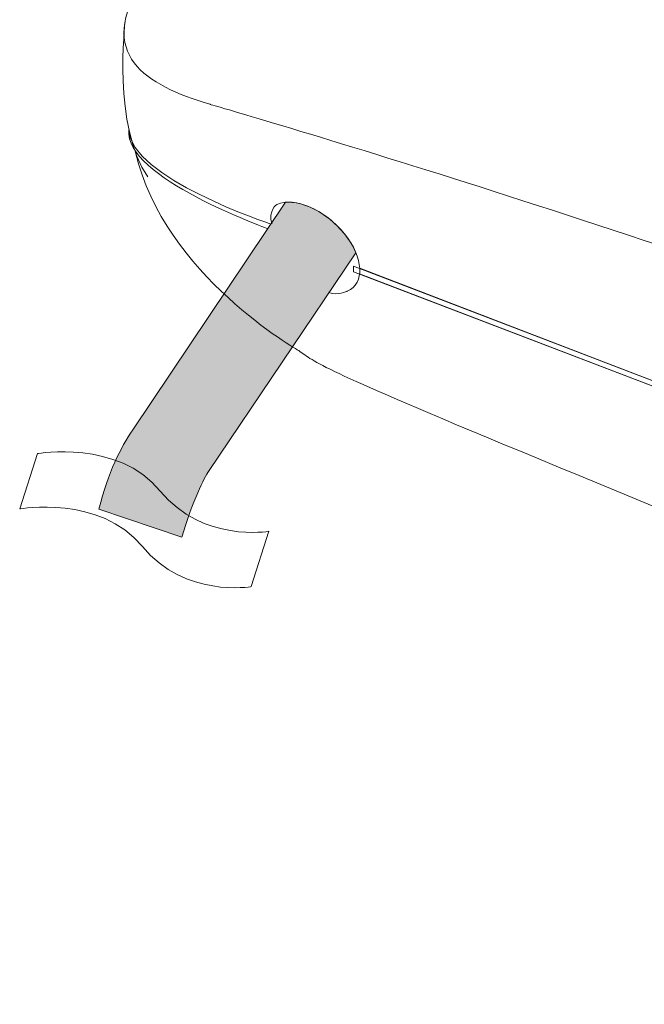
# Model space of a CAD drawing. Units: inches. Extents: x 53 to 243, y -34 to 243.
# Drawn here: x 87 to 118, y 63 to 113 of the extents above; entities that cross this region are included whole.
import ezdxf

# ---------------------------------------------------------------- set-up
doc = ezdxf.new("R2010")
doc.units = ezdxf.units.IN
doc.header["$MEASUREMENT"] = 0
doc.layers.add('レイヤー 1', color=7, linetype='Continuous')

# ---------------------------------------------------------------- blocks, each defined once
blk = doc.blocks.new('block 23')
at = {"layer": 'レイヤー 1', "lineweight": 0}
blk.add_lwpolyline([(122.612, 93.624), (121.868, 93.146), (103.622, 100.131), (103.622, 100.411), (121.735, 93.479), (122.479, 93.714), (122.612, 93.624)], dxfattribs=at)
at = {"layer": 'レイヤー 1', "color": 7, "lineweight": 9}
for points in [[(103.943, 100.303), (121.735, 93.479), (122.223, 93.676)], [(103.929, 100.022), (121.868, 93.146), (122.374, 93.391)]]:
    blk.add_lwpolyline(points, dxfattribs=at)
at = {"layer": 'レイヤー 1', "color": 7, "lineweight": 18}
for points, knots in [([(188.478, 77.893), (186.345, 71.052), (182.625, 71.874), (178.467, 73.897), (178.467, 73.897), (151.156, 89.385), (133.919, 96.135), (118.427, 102.205), (96.359, 108.609), (96.359, 108.609), (93.089, 109.577), (90.501, 111.157), (92.998, 114.884), (92.998, 114.884), (129.415, 164.211), (129.415, 164.211), (131.491, 167.377), (135.45, 169.834), (139.361, 169.598), (139.361, 169.598), (153.414, 168.74), (170.085, 165.626), (185.334, 162.781), (206.563, 151.506), (206.563, 151.506), (209.92, 149.722), (211.415, 145.274), (210.32, 141.514), (210.32, 141.514), (188.478, 77.893), (188.478, 77.893)], [0, 0, 0, 0, 1, 1, 1, 2, 2, 2, 3, 3, 3, 4, 4, 4, 5, 5, 5, 6, 6, 6, 7, 7, 7, 8, 8, 8, 9, 9, 9, 10, 10, 10, 10]), ([(100.855, 96.135), (102.465, 94.932), (102.389, 94.836), (174.127, 65.78), (174.127, 65.78), (179.129, 63.027), (181.93, 68.885)], [0, 0, 0, 0, 1, 1, 1, 2, 2, 2, 2])]:
    blk.add_open_spline(points, degree=3, knots=knots, dxfattribs=at)
blk.add_open_spline([(92.054, 112.782), (92.054, 112.782), (91.425, 107.421), (93.209, 104.934)], degree=3, dxfattribs=at)
at = {"layer": 'レイヤー 1', "color": 7, "lineweight": 9}
for points in [[(99.291, 102.31), (99.291, 102.31), (91.946, 104.934), (92.253, 107.317)], [(99.435, 102.542), (99.435, 102.542), (92.252, 104.934), (92.253, 107.317)]]:
    blk.add_open_spline(points, degree=3, dxfattribs=at)
blk.add_open_spline([(99.488, 102.551), (99.282, 103.239), (99.747, 103.541), (99.747, 103.541), (100.649, 103.934), (102.177, 103.272), (103.16, 102.055), (104.143, 100.841), (104.208, 99.538), (103.306, 99.144), (103.306, 99.144), (102.79, 98.917), (102.423, 99.058)], degree=3, knots=[0, 0, 0, 0, 1, 1, 1, 2, 2, 2, 3, 3, 3, 4, 4, 4, 4], dxfattribs=at)
blk = doc.blocks.new('block 22')
at = {"layer": 'レイヤー 1', "color": 7, "lineweight": 18}
blk.add_open_spline([(100.855, 96.135), (100.855, 96.135), (94.051, 99.945), (92.578, 106.169)], degree=3, dxfattribs=at)
at = {"layer": 'レイヤー 1'}
blk.add_blockref('block 23', (0, 0), dxfattribs=at)
blk = doc.blocks.new('block 28')
at = {"layer": 'レイヤー 1', "lineweight": 0}
blk.add_open_spline([(98.438, 84.18), (98.438, 84.18), (95.089, 83.593), (92.93, 86.22), (90.772, 88.846), (86.717, 88.115), (86.717, 88.115), (86.717, 88.115), (87.619, 90.919), (87.619, 90.919), (87.619, 90.919), (91.675, 91.649), (93.833, 89.023), (95.991, 86.397), (99.34, 86.983), (99.34, 86.983), (99.34, 86.983), (98.438, 84.18), (98.438, 84.18)], degree=3, knots=[0, 0, 0, 0, 1, 1, 1, 2, 2, 2, 3, 3, 3, 4, 4, 4, 5, 5, 5, 6, 6, 6, 6], dxfattribs=at)
at = {"layer": 'レイヤー 1', "color": 7, "lineweight": 18}
for points in [[(99.34, 86.983), (99.34, 86.983), (95.991, 86.397), (93.833, 89.023), (91.675, 91.649), (87.619, 90.919), (87.619, 90.919)], [(98.438, 84.18), (98.438, 84.18), (95.089, 83.593), (92.93, 86.22), (90.772, 88.846), (86.717, 88.115), (86.717, 88.115)]]:
    blk.add_open_spline(points, degree=3, knots=[0, 0, 0, 0, 1, 1, 1, 2, 2, 2, 2], dxfattribs=at)

msp = doc.modelspace()

# ---------------------------------------------------------------- hatches: boundary and pattern name
at = {"layer": 'レイヤー 1'}
h = msp.add_hatch(color=7, dxfattribs=at)
h.dxf.hatch_style = 2
edge = h.paths.add_edge_path()
edge.add_spline(control_points=[(103.748, 101.087), (103.618, 101.404), (103.421, 101.732), (103.16, 102.055), (102.322, 103.091), (101.09, 103.726), (100.185, 103.648), (100.185, 103.648), (100.185, 103.646), (100.185, 103.646), (100.185, 103.646), (92.441, 92.123), (92.441, 92.123), (91.833, 91.203), (91.199, 89.993), (90.734, 88.11), (90.734, 88.11), (94.932, 86.683), (94.932, 86.683), (95.435, 88.487), (96.114, 89.753), (96.276, 90.014), (96.276, 90.014), (103.747, 101.089), (103.747, 101.089)], knot_values=[0, 0, 0, 0, 0.352778, 0.352778, 0.352778, 0.705556, 0.705556, 0.705556, 1.058333, 1.058333, 1.058333, 1.411111, 1.411111, 1.411111, 1.763889, 1.763889, 1.763889, 2.116667, 2.116667, 2.116667, 2.469444, 2.469444, 2.469444, 2.822222, 2.822222, 2.822222, 2.822222], degree=3, periodic=0)
edge.add_line((103.747, 101.089), (103.748, 101.087))

# ---------------------------------------------------------------- linework, layer by layer
at = {"layer": 'レイヤー 1', "color": 7, "lineweight": 9}
msp.add_open_spline([(103.748, 101.087), (103.618, 101.404), (103.421, 101.732), (103.16, 102.055), (102.322, 103.091), (101.09, 103.726), (100.185, 103.648), (100.185, 103.648), (100.185, 103.646), (100.185, 103.646), (100.185, 103.646), (92.441, 92.123), (92.441, 92.123), (91.833, 91.203), (91.199, 89.993), (90.734, 88.11), (90.734, 88.11), (94.932, 86.683), (94.932, 86.683), (95.435, 88.487), (96.114, 89.753), (96.276, 90.014), (96.276, 90.014), (103.747, 101.089), (103.747, 101.089)], degree=3, knots=[0, 0, 0, 0, 1, 1, 1, 2, 2, 2, 3, 3, 3, 4, 4, 4, 5, 5, 5, 6, 6, 6, 7, 7, 7, 8, 8, 8, 8], dxfattribs=at)

# ---------------------------------------------------------------- block references
at = {"layer": 'レイヤー 1'}
for name in ['block 22', 'block 28']:
    msp.add_blockref(name, (0, 0), dxfattribs=at)

doc.saveas('drawing.dxf')
